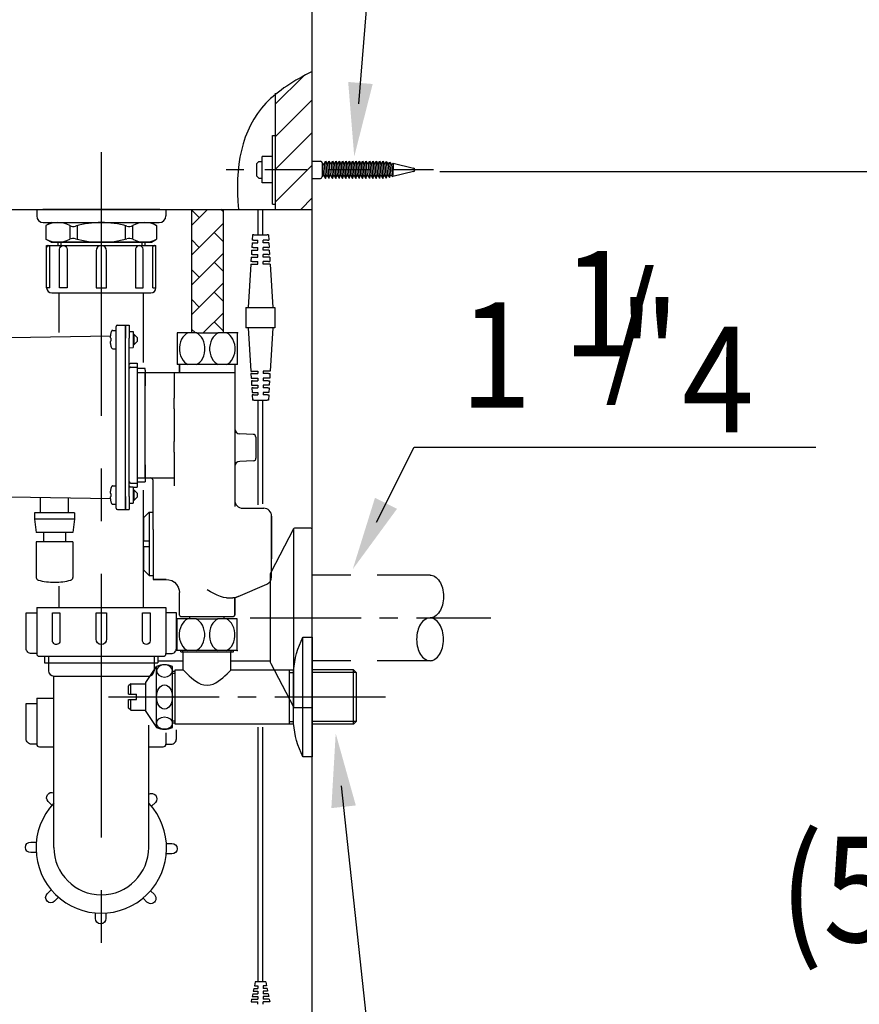
# Model space of a CAD drawing. Extents: x 0 to 270, y 0 to 220.
# Drawn here: x 192 to 224, y 45 to 82 of the extents above; entities that cross this region are included whole.
import ezdxf

# ---------------------------------------------------------------- set-up
doc = ezdxf.new("R2010")
doc.units = 0
doc.header["$LTSCALE"] = 8
doc.header["$MEASUREMENT"] = 0
for name, pattern in [('CENTER', [2, 1.25, -0.25, 0.25, -0.25]), ('CENTER2', [1.125, 0.75, -0.125, 0.125, -0.125]), ('DASHED2', [0.375, 0.25, -0.125]), ('HIDDEN', [0.375, 0.25, -0.125])]:
    doc.linetypes.add(name, pattern=pattern)
doc.layers.get('0').update_dxf_attribs({"linetype": 'CONTINUOUS', "lineweight": 30})
for name, color, linetype in [('1', 7, 'CENTER'), ('5', 7, 'CONTINUOUS'), ('DIM', 7, 'CONTINUOUS')]:
    doc.layers.add(name, color=color, linetype=linetype)
doc.styles.add('LSP', font='SIMPLEX', dxfattribs={"bigfont": 'LSP'})

msp = doc.modelspace()

# ---------------------------------------------------------------- hatches: boundary and pattern name
at = {"layer": '5'}
h = msp.add_hatch(dxfattribs=at)
h.set_pattern_fill('ANSI31', color=256, scale=7, style=0)
h.set_pattern_definition([(45, (3.9723, -24.97045), (-0.6187184, 0.6187184), [])])
edge = h.paths.add_edge_path()
edge.add_spline(control_points=[(203.497, 80.352), (202.981, 80.091), (202.499, 79.808), (202.097, 79.476)], knot_values=[1.193425, 1.193425, 1.193425, 1.193425, 2.858764, 2.858764, 2.858764, 2.858764], degree=3, periodic=0)
edge.add_line((202.097, 79.476), (202.097, 76.623))
edge.add_line((202.097, 76.623), (203.497, 76.623))
edge.add_line((203.497, 76.623), (203.497, 80.352))
h.paths.add_polyline_path([(203.497, 76.623), (202.097, 76.623), (202.097, 75.123), (203.497, 75.123)])
h = msp.add_hatch(dxfattribs=at)
h.set_pattern_fill('AR-HBONE', color=256, scale=0.2)
h.set_pattern_definition([(45, (-5, -7.2147), (9e-17, 1.1313708), [2.4, -0.8]), (135, (-4.4343, -6.649), (9e-17, 1.1313708), [2.4, -0.8])])
h.paths.add_polyline_path([(200.117, 75.123), (198.917, 75.123), (198.917, 70.433), (199.106, 70.433), (199.929, 70.433), (200.117, 70.433)])

# ---------------------------------------------------------------- linework, layer by layer
for p, q in [((202.097, 79.533), (202.097, 75.123)), ((193.047, 75.123), (197.947, 75.123)), ((193.047, 75.123), (193.047, 74.873)), ((197.714, 75.123), (193.279, 75.123)), ((197.239, 75.123), (193.755, 75.123)), ((197.714, 75.123), (195.497, 75.123)), ((197.947, 75.123), (197.947, 74.873)), ((193.297, 74.623), (197.697, 74.623)), ((193.597, 74.623), (193.397, 74.507)), ((193.397, 74.507), (193.397, 73.988)), ((193.597, 74.623), (197.397, 74.623)), ((197.397, 74.623), (197.597, 74.507)), ((197.597, 74.507), (197.597, 73.988)), ((193.597, 73.873), (193.397, 73.988)), ((197.397, 73.873), (197.597, 73.988)), ((193.422, 72.151), (193.422, 73.751)), ((193.597, 73.873), (197.397, 73.873)), ((197.397, 73.873), (193.597, 73.873)), ((193.847, 73.873), (193.847, 73.751)), ((197.147, 73.873), (197.147, 73.751)), ((197.572, 72.151), (197.572, 73.751))]:
    msp.add_line(p, q)
at = {"linetype": 'Continuous'}
for p, q in [((201.997, 75.323), (201.997, 77.923)), ((201.997, 77.923), (202.097, 77.923)), ((201.997, 77.123), (201.597, 77.123)), ((201.597, 76.123), (201.597, 77.123)), ((201.997, 76.123), (201.997, 77.123)), ((201.479, 76.941), (201.397, 76.859)), ((201.397, 76.387), (201.397, 76.859)), ((201.479, 76.941), (201.597, 76.941)), ((201.479, 76.306), (201.397, 76.387)), ((201.479, 76.306), (201.597, 76.306)), ((201.997, 76.123), (201.597, 76.123)), ((201.997, 76.129), (201.642, 76.129)), ((201.997, 75.323), (202.097, 75.323)), ((193.422, 73.751), (197.572, 73.751)), ((193.547, 72.151), (193.547, 73.699)), ((197.447, 72.151), (197.447, 73.699)), ((193.547, 72.151), (193.422, 72.151)), ((197.447, 72.151), (197.572, 72.151)), ((193.622, 71.951), (197.372, 71.951))]:
    msp.add_line(p, q, dxfattribs=at)
msp.add_lwpolyline([(13.409, 21.623), (203.497, 21.623), (203.497, 166.306)])
msp.add_lwpolyline([(183.116, 85.404, 0.051397), (185.497, 75.123), (203.497, 75.123), (203.497, 121.123), (195.497, 119.623, 0.049113), (192.983, 110.152, 0.446052), (193.449, 109.572), (197.773, 109.339, -0.44425), (198.24, 108.763), (195.519, 91.377)], format="xyb")
for points in [[(194.197, 72.151), (193.914, 72.151), (193.914, 73.609, -0.938078), (194.197, 73.627)], [(196.797, 72.151), (197.079, 72.151), (197.079, 73.609, 0.938078), (196.797, 73.627)]]:
    msp.add_lwpolyline(points, format="xyb", close=True, dxfattribs=at)
msp.add_lwpolyline([(195.297, 73.569), (195.297, 72.151), (195.697, 72.151), (195.697, 73.569)], dxfattribs=at)
for centre, radius, start, end in [((193.297, 74.873), 0.25, 180, 270), ((197.697, 74.873), 0.25, 270, 0), ((193.622, 72.151), 0.2, 180, 270), ((197.372, 72.151), 0.2, 270, 0)]:
    msp.add_arc(centre, radius, start, end)
for centre, radius, start, end in [((193.485, 73.688), 0.063, 10.2222, 180), ((195.497, 73.551), 0.2, 0, 180), ((197.509, 73.688), 0.063, 0, 169.7778)]:
    msp.add_arc(centre, radius, start, end, dxfattribs=at)
at = {"layer": '1'}
msp.add_line((195.497, 77.291), (195.497, 45.913), dxfattribs=at)
at = {"layer": '1', "linetype": 'DASHED2', "ltscale": 0.8}
msp.add_line((208.1, 76.623), (200.238, 76.623), dxfattribs=at)
at = {"layer": '1', "linetype": 'CENTER2', "ltscale": 0.7}
for p, q in [((201.15, 59.623), (210.269, 59.623)), ((195.774, 56.623), (206.384, 56.623))]:
    msp.add_line(p, q, dxfattribs=at)
at = {"layer": '5', "linetype": 'ByBlock'}
for p, q in [((203.496, 76.948), (203.814, 76.948)), ((203.879, 76.883), (203.956, 76.818)), ((203.879, 76.883), (203.93, 76.428)), ((203.879, 76.883), (203.879, 76.363)), ((203.956, 76.818), (204.007, 76.948)), ((203.956, 76.818), (204.007, 76.298)), ((204.007, 76.948), (204.083, 76.818)), ((204.007, 76.948), (204.058, 76.428)), ((204.083, 76.818), (204.134, 76.948)), ((204.083, 76.818), (204.134, 76.298)), ((204.134, 76.948), (204.211, 76.818)), ((204.134, 76.948), (204.185, 76.428)), ((204.211, 76.818), (204.262, 76.948)), ((204.211, 76.818), (204.262, 76.298)), ((204.262, 76.948), (204.338, 76.818)), ((204.262, 76.948), (204.313, 76.428)), ((204.338, 76.818), (204.389, 76.948)), ((204.338, 76.818), (204.389, 76.298)), ((204.389, 76.948), (204.466, 76.818)), ((204.389, 76.948), (204.44, 76.428)), ((204.466, 76.818), (204.517, 76.948)), ((204.466, 76.818), (204.517, 76.298)), ((204.517, 76.948), (204.593, 76.818)), ((204.517, 76.948), (204.568, 76.428)), ((204.593, 76.818), (204.644, 76.948)), ((204.593, 76.818), (204.644, 76.298)), ((204.644, 76.948), (204.721, 76.818)), ((204.644, 76.948), (204.695, 76.428)), ((204.721, 76.818), (204.772, 76.948)), ((204.721, 76.818), (204.772, 76.298)), ((204.772, 76.948), (204.849, 76.818)), ((204.772, 76.948), (204.823, 76.428)), ((204.849, 76.818), (204.9, 76.948)), ((204.849, 76.818), (204.9, 76.298)), ((204.9, 76.948), (204.976, 76.818)), ((204.9, 76.948), (204.951, 76.428)), ((204.976, 76.818), (205.027, 76.948)), ((204.976, 76.818), (205.027, 76.298)), ((205.027, 76.948), (205.104, 76.818)), ((205.027, 76.948), (205.078, 76.428)), ((205.104, 76.818), (205.155, 76.948)), ((205.104, 76.818), (205.155, 76.298)), ((205.155, 76.948), (205.231, 76.818)), ((205.155, 76.948), (205.206, 76.428)), ((205.231, 76.818), (205.282, 76.948)), ((205.231, 76.818), (205.282, 76.298)), ((205.282, 76.948), (205.359, 76.818)), ((205.282, 76.948), (205.333, 76.428)), ((205.359, 76.818), (205.41, 76.948)), ((205.359, 76.818), (205.41, 76.298)), ((205.41, 76.948), (205.486, 76.818)), ((205.41, 76.948), (205.461, 76.428)), ((205.486, 76.818), (205.537, 76.948)), ((205.486, 76.818), (205.537, 76.298)), ((205.537, 76.948), (205.614, 76.818)), ((205.537, 76.948), (205.588, 76.428)), ((205.614, 76.818), (205.665, 76.948)), ((205.614, 76.818), (205.665, 76.298)), ((205.665, 76.948), (205.742, 76.818)), ((205.665, 76.948), (205.716, 76.428)), ((205.742, 76.818), (205.793, 76.948)), ((205.742, 76.818), (205.793, 76.298)), ((205.793, 76.948), (205.869, 76.818)), ((205.793, 76.948), (205.844, 76.428)), ((205.869, 76.818), (205.92, 76.948)), ((205.869, 76.818), (205.92, 76.298)), ((205.92, 76.948), (205.997, 76.818)), ((205.92, 76.948), (205.971, 76.428)), ((205.997, 76.818), (206.048, 76.948)), ((205.997, 76.818), (206.048, 76.298)), ((206.048, 76.948), (206.124, 76.818)), ((206.048, 76.948), (206.099, 76.428)), ((206.124, 76.818), (206.175, 76.948)), ((206.124, 76.818), (206.175, 76.298)), ((206.175, 76.948), (206.252, 76.818)), ((206.175, 76.948), (206.226, 76.428)), ((206.252, 76.818), (206.304, 76.941)), ((206.252, 76.818), (206.302, 76.305)), ((206.301, 76.941), (206.379, 76.818)), ((206.304, 76.941), (206.354, 76.428)), ((206.379, 76.818), (206.434, 76.911)), ((206.379, 76.818), (206.427, 76.333)), ((206.434, 76.911), (206.507, 76.818)), ((206.434, 76.911), (206.481, 76.428)), ((206.507, 76.818), (206.565, 76.879)), ((206.507, 76.818), (206.551, 76.364)), ((206.565, 76.879), (206.551, 76.364)), ((206.565, 76.879), (207.343, 76.687)), ((203.496, 76.298), (203.814, 76.298)), ((203.93, 76.428), (203.879, 76.363)), ((203.93, 76.428), (204.007, 76.298)), ((204.007, 76.298), (204.058, 76.428)), ((204.058, 76.428), (204.134, 76.301)), ((204.134, 76.301), (204.185, 76.428)), ((204.185, 76.428), (204.262, 76.298)), ((204.262, 76.298), (204.313, 76.428)), ((204.313, 76.428), (204.389, 76.298)), ((204.389, 76.298), (204.44, 76.428)), ((204.44, 76.428), (204.517, 76.301)), ((204.517, 76.301), (204.568, 76.428)), ((204.568, 76.428), (204.644, 76.298)), ((204.644, 76.298), (204.695, 76.428)), ((204.695, 76.428), (204.772, 76.298)), ((204.772, 76.298), (204.823, 76.428)), ((204.823, 76.428), (204.899, 76.301)), ((204.899, 76.301), (204.951, 76.428)), ((204.951, 76.428), (205.027, 76.298)), ((205.027, 76.298), (205.078, 76.428)), ((205.078, 76.428), (205.155, 76.298)), ((205.155, 76.298), (205.206, 76.428)), ((205.206, 76.428), (205.282, 76.301)), ((205.282, 76.301), (205.333, 76.428)), ((205.333, 76.428), (205.41, 76.298)), ((205.41, 76.298), (205.461, 76.428)), ((205.461, 76.428), (205.537, 76.298)), ((205.537, 76.298), (205.588, 76.428)), ((205.588, 76.428), (205.665, 76.301)), ((205.665, 76.301), (205.716, 76.428)), ((205.716, 76.428), (205.793, 76.298)), ((205.793, 76.298), (205.844, 76.428)), ((205.844, 76.428), (205.92, 76.298)), ((205.92, 76.298), (205.971, 76.428)), ((205.971, 76.428), (206.047, 76.301)), ((206.047, 76.301), (206.099, 76.428)), ((206.099, 76.428), (206.175, 76.298)), ((206.175, 76.298), (206.226, 76.428)), ((206.226, 76.428), (206.301, 76.305)), ((206.301, 76.305), (206.354, 76.428)), ((206.354, 76.428), (206.427, 76.333)), ((206.427, 76.333), (206.481, 76.428)), ((206.481, 76.428), (206.551, 76.364)), ((207.343, 76.559), (206.551, 76.364))]:
    msp.add_line(p, q, dxfattribs=at)
at = {"layer": '5'}
for p, q in [((198.917, 75.123), (198.917, 70.433)), ((200.117, 75.123), (200.117, 70.433)), ((201.444, 74.15), (201.444, 75.123)), ((201.624, 74.15), (201.624, 75.123)), ((194.306, 74.507), (194.306, 73.989)), ((194.587, 74.504), (194.587, 73.992)), ((196.406, 74.504), (196.406, 73.992)), ((196.687, 74.507), (196.687, 73.989)), ((198.917, 74.623), (198.917, 70.433)), ((200.117, 74.623), (200.117, 70.433)), ((201.234, 74.15), (201.222, 73.95)), ((201.284, 74.15), (201.234, 74.15)), ((201.284, 74.15), (201.784, 74.15)), ((201.834, 74.15), (201.784, 74.15)), ((201.834, 74.15), (201.846, 73.95)), ((193.963, 73.873), (193.963, 73.751)), ((197.03, 73.873), (197.03, 73.751)), ((201.216, 73.85), (201.206, 73.68)), ((201.256, 73.68), (201.206, 73.68)), ((201.216, 73.85), (201.266, 73.85)), ((201.272, 73.95), (201.222, 73.95)), ((201.256, 73.68), (201.434, 73.68)), ((201.266, 73.85), (201.434, 73.85)), ((201.272, 73.95), (201.434, 73.95)), ((201.434, 73.85), (201.434, 73.95)), ((201.434, 73.58), (201.434, 73.68)), ((201.634, 73.85), (201.634, 73.95)), ((201.796, 73.95), (201.634, 73.95)), ((201.802, 73.85), (201.634, 73.85)), ((201.634, 73.58), (201.634, 73.68)), ((201.812, 73.68), (201.634, 73.68)), ((201.796, 73.95), (201.846, 73.95)), ((201.852, 73.85), (201.802, 73.85)), ((201.812, 73.68), (201.862, 73.68)), ((201.852, 73.85), (201.862, 73.68)), ((201.184, 73.31), (201.173, 73.14)), ((201.184, 73.31), (201.233, 73.31)), ((201.2, 73.58), (201.19, 73.41)), ((201.239, 73.41), (201.19, 73.41)), ((201.2, 73.58), (201.25, 73.58)), ((201.233, 73.31), (201.434, 73.31)), ((201.239, 73.41), (201.434, 73.41)), ((201.25, 73.58), (201.434, 73.58)), ((201.434, 73.31), (201.434, 73.41)), ((201.818, 73.58), (201.634, 73.58)), ((201.634, 73.31), (201.634, 73.41)), ((201.829, 73.41), (201.634, 73.41)), ((201.835, 73.31), (201.634, 73.31)), ((201.868, 73.58), (201.818, 73.58)), ((201.829, 73.41), (201.878, 73.41)), ((201.884, 73.31), (201.835, 73.31)), ((201.868, 73.58), (201.878, 73.41)), ((201.884, 73.31), (201.895, 73.14)), ((201.167, 73.04), (201.069, 71.4)), ((201.167, 73.04), (201.217, 73.04)), ((201.223, 73.14), (201.173, 73.14)), ((201.217, 73.04), (201.434, 73.04)), ((201.223, 73.14), (201.434, 73.14)), ((201.434, 73.04), (201.434, 73.14)), ((201.634, 73.04), (201.634, 73.14)), ((201.845, 73.14), (201.634, 73.14)), ((201.851, 73.04), (201.634, 73.04)), ((201.845, 73.14), (201.895, 73.14)), ((201.901, 73.04), (201.851, 73.04)), ((201.901, 73.04), (201.999, 71.4)), ((200.984, 71.4), (202.084, 71.4)), ((200.984, 71.4), (200.984, 70.63)), ((202.084, 71.4), (202.084, 70.63)), ((196.059, 70.534), (196.059, 70.683)), ((196.059, 70.533), (196.059, 70.683)), ((196.109, 70.733), (196.409, 70.733)), ((196.109, 70.733), (196.409, 70.733)), ((196.409, 70.733), (196.559, 70.733)), ((196.409, 70.733), (196.559, 70.733)), ((196.409, 70.728), (196.409, 70.733)), ((196.409, 70.733), (196.409, 70.728)), ((196.409, 70.304), (196.409, 70.728)), ((196.409, 70.728), (196.409, 70.304)), ((196.559, 70.733), (196.559, 70.233)), ((202.084, 70.63), (200.984, 70.63)), ((201.069, 70.63), (201.167, 68.99)), ((201.999, 70.63), (201.901, 68.99)), ((192.059, 70.263), (195.84, 70.329)), ((195.863, 70.233), (195.857, 70.233)), ((195.863, 70.433), (195.862, 70.433)), ((195.932, 70.533), (196.059, 70.533)), ((195.932, 70.533), (196.059, 70.533)), ((196.059, 70.233), (196.059, 70.534)), ((196.059, 70.233), (196.059, 70.533)), ((196.059, 64.233), (196.059, 70.233)), ((196.059, 64.233), (196.059, 70.233)), ((196.409, 70.233), (196.409, 70.304)), ((196.409, 70.304), (196.409, 70.233)), ((196.409, 64.233), (196.409, 70.233)), ((196.409, 64.233), (196.409, 70.233)), ((196.559, 70.495), (196.709, 70.49)), ((196.559, 70.495), (196.709, 70.49)), ((196.559, 70.495), (196.709, 70.49)), ((196.559, 70.495), (196.709, 70.49)), ((196.559, 64.233), (196.559, 70.233)), ((196.709, 70.49), (196.709, 70.345)), ((196.709, 70.383), (196.734, 70.383)), ((196.709, 70.383), (196.734, 70.383)), ((196.709, 70.345), (196.709, 70.02)), ((196.734, 70.383), (196.859, 70.258)), ((196.734, 70.383), (196.859, 70.258)), ((196.859, 70.258), (196.859, 70.108)), ((198.372, 70.433), (198.372, 69.233)), ((198.784, 70.433), (198.372, 70.433)), ((199.106, 70.433), (198.784, 70.433)), ((199.106, 70.433), (199.929, 70.433)), ((200.251, 70.433), (199.929, 70.433)), ((200.662, 70.433), (200.251, 70.433)), ((200.662, 69.233), (200.662, 70.433)), ((195.857, 70.133), (195.863, 70.133)), ((195.862, 69.933), (195.863, 69.933)), ((196.559, 69.87), (196.709, 69.876)), ((196.559, 69.87), (196.709, 69.876)), ((196.559, 69.87), (196.709, 69.876)), ((196.559, 69.87), (196.709, 69.876)), ((196.709, 70.02), (196.709, 69.876)), ((196.709, 69.983), (196.734, 69.983)), ((196.709, 69.983), (196.734, 69.983)), ((196.734, 69.983), (196.859, 70.108)), ((196.734, 69.983), (196.859, 70.108)), ((195.932, 69.833), (196.059, 69.833)), ((195.932, 69.833), (196.059, 69.833)), ((196.609, 69.283), (196.859, 69.283)), ((196.609, 69.133), (196.859, 69.133)), ((196.609, 69.133), (196.859, 69.133)), ((196.859, 69.283), (196.859, 69.217)), ((196.859, 69.217), (196.859, 69.133)), ((196.859, 69.133), (196.859, 68.933)), ((198.784, 69.233), (198.372, 69.233)), ((198.461, 68.933), (198.461, 69.233)), ((198.461, 69.233), (198.461, 68.933)), ((200.557, 69.233), (198.461, 69.233)), ((199.106, 69.233), (198.784, 69.233)), ((199.929, 69.233), (199.106, 69.233)), ((200.251, 69.233), (199.929, 69.233)), ((200.662, 69.233), (200.251, 69.233)), ((200.557, 69.233), (200.557, 68.933)), ((197.159, 69.083), (196.859, 69.083)), ((196.859, 68.933), (197.159, 68.933)), ((196.859, 68.933), (197.159, 68.933)), ((196.859, 68.933), (196.859, 68.928)), ((196.859, 68.928), (196.859, 68.433)), ((197.159, 69.023), (197.159, 69.083)), ((197.159, 69.023), (197.159, 68.933)), ((197.159, 68.703), (197.159, 68.933)), ((197.159, 68.933), (197.159, 68.92)), ((197.159, 68.933), (198.259, 68.933)), ((197.159, 68.933), (198.259, 68.933)), ((197.159, 68.92), (197.159, 68.91)), ((197.159, 68.91), (197.159, 68.884)), ((197.159, 68.884), (197.159, 68.865)), ((197.159, 68.865), (197.159, 68.826)), ((197.159, 68.826), (197.159, 68.801)), ((197.159, 68.801), (197.159, 68.747)), ((197.159, 68.747), (197.159, 68.719)), ((198.259, 68.933), (198.259, 68.633)), ((198.259, 68.933), (200.259, 68.933)), ((200.259, 68.933), (200.559, 68.933)), ((200.559, 68.933), (200.559, 63.847)), ((200.559, 68.933), (200.559, 63.847)), ((201.167, 68.99), (201.217, 68.99)), ((201.223, 68.89), (201.173, 68.89)), ((201.173, 68.89), (201.184, 68.72)), ((201.217, 68.99), (201.434, 68.99)), ((201.223, 68.89), (201.434, 68.89)), ((201.434, 68.99), (201.434, 68.89)), ((201.634, 68.99), (201.634, 68.89)), ((201.851, 68.99), (201.634, 68.99)), ((201.845, 68.89), (201.634, 68.89)), ((201.845, 68.89), (201.895, 68.89)), ((201.901, 68.99), (201.851, 68.99)), ((201.895, 68.89), (201.884, 68.72)), ((196.859, 68.433), (196.859, 65.433)), ((197.159, 68.719), (197.159, 68.711)), ((197.159, 68.711), (197.159, 68.703)), ((197.159, 68.703), (197.159, 68.643)), ((197.159, 68.643), (197.159, 68.703)), ((197.159, 68.643), (197.159, 68.628)), ((197.159, 68.625), (197.159, 68.643)), ((197.159, 68.628), (197.159, 68.625)), ((197.159, 68.625), (197.159, 68.52)), ((197.159, 68.486), (197.159, 68.625)), ((197.159, 68.52), (197.159, 68.486)), ((197.159, 68.486), (197.159, 68.433)), ((197.159, 68.433), (197.159, 68.486)), ((197.159, 67.958), (197.159, 68.433)), ((198.259, 68.633), (198.259, 68.625)), ((198.259, 68.625), (198.259, 68.233)), ((201.184, 68.72), (201.233, 68.72)), ((201.19, 68.62), (201.2, 68.45)), ((201.239, 68.62), (201.19, 68.62)), ((201.2, 68.45), (201.25, 68.45)), ((201.233, 68.72), (201.434, 68.72)), ((201.239, 68.62), (201.434, 68.62)), ((201.25, 68.45), (201.434, 68.45)), ((201.434, 68.72), (201.434, 68.62)), ((201.434, 68.45), (201.434, 68.35)), ((201.634, 68.72), (201.634, 68.62)), ((201.835, 68.72), (201.634, 68.72)), ((201.829, 68.62), (201.634, 68.62)), ((201.634, 68.45), (201.634, 68.35)), ((201.818, 68.45), (201.634, 68.45)), ((201.868, 68.45), (201.818, 68.45)), ((201.829, 68.62), (201.878, 68.62)), ((201.884, 68.72), (201.835, 68.72)), ((201.878, 68.62), (201.868, 68.45)), ((198.259, 68.233), (198.259, 67.958)), ((201.206, 68.35), (201.216, 68.18)), ((201.256, 68.35), (201.206, 68.35)), ((201.216, 68.18), (201.266, 68.18)), ((201.222, 68.08), (201.234, 67.88)), ((201.272, 68.08), (201.222, 68.08)), ((201.256, 68.35), (201.434, 68.35)), ((201.266, 68.18), (201.434, 68.18)), ((201.272, 68.08), (201.434, 68.08)), ((201.434, 68.18), (201.434, 68.08)), ((201.812, 68.35), (201.634, 68.35)), ((201.634, 68.18), (201.634, 68.08)), ((201.802, 68.18), (201.634, 68.18)), ((201.796, 68.08), (201.634, 68.08)), ((201.796, 68.08), (201.846, 68.08)), ((201.852, 68.18), (201.802, 68.18)), ((201.812, 68.35), (201.862, 68.35)), ((201.846, 68.08), (201.834, 67.88)), ((201.862, 68.35), (201.852, 68.18)), ((197.159, 65.908), (197.159, 67.958)), ((198.259, 67.556), (198.259, 67.958)), ((201.284, 67.88), (201.234, 67.88)), ((201.284, 67.88), (201.784, 67.88)), ((201.444, 63.908), (201.444, 67.88)), ((201.624, 63.952), (201.624, 67.88)), ((201.834, 67.88), (201.784, 67.88)), ((198.259, 67.556), (198.259, 66.31)), ((201.263, 66.586), (200.752, 66.604)), ((201.263, 66.586), (200.752, 66.604)), ((198.259, 65.908), (198.259, 66.31)), ((201.359, 66.486), (201.359, 66.334)), ((201.359, 66.486), (201.359, 66.333)), ((201.359, 66.334), (201.359, 66.312)), ((201.359, 66.333), (201.359, 66.324)), ((201.359, 66.324), (201.359, 65.836)), ((201.359, 66.312), (201.359, 65.854)), ((197.159, 65.433), (197.159, 65.908)), ((198.259, 65.908), (198.259, 65.633)), ((201.359, 65.854), (201.359, 65.831)), ((201.359, 65.836), (201.359, 65.833)), ((201.359, 65.833), (201.359, 65.679)), ((201.359, 65.831), (201.359, 65.679)), ((196.859, 65.433), (196.859, 64.938)), ((197.159, 65.433), (197.159, 65.38)), ((197.159, 65.38), (197.159, 65.433)), ((197.159, 65.38), (197.159, 65.223)), ((197.159, 65.346), (197.159, 65.38)), ((198.259, 65.633), (198.259, 65.241)), ((201.263, 65.58), (200.752, 65.562)), ((201.263, 65.58), (200.752, 65.562)), ((197.159, 65.241), (197.159, 65.346)), ((197.159, 65.238), (197.159, 65.241)), ((197.159, 65.223), (197.159, 65.238)), ((197.159, 65.223), (197.159, 65.163)), ((197.159, 65.163), (197.159, 65.223)), ((197.159, 65.163), (197.159, 65.155)), ((197.159, 65.146), (197.159, 65.163)), ((197.159, 65.155), (197.159, 64.933)), ((197.159, 65.119), (197.159, 65.146)), ((197.159, 65.065), (197.159, 65.119)), ((197.159, 65.039), (197.159, 65.065)), ((197.159, 65), (197.159, 65.039)), ((197.159, 64.981), (197.159, 65)), ((198.259, 65.241), (198.259, 65.233)), ((198.259, 65.233), (198.259, 64.933)), ((195.932, 64.633), (196.059, 64.633)), ((195.932, 64.633), (196.059, 64.633)), ((196.609, 64.733), (196.859, 64.733)), ((196.859, 64.938), (196.859, 64.933)), ((196.859, 64.933), (197.159, 64.933)), ((196.859, 64.933), (196.859, 64.733)), ((196.859, 64.783), (197.159, 64.783)), ((196.859, 64.733), (196.859, 64.649)), ((196.859, 64.649), (196.859, 64.583)), ((197.159, 64.956), (197.159, 64.981)), ((197.159, 64.946), (197.159, 64.956)), ((197.159, 64.933), (197.159, 64.946)), ((197.159, 64.933), (197.159, 64.843)), ((197.159, 64.933), (198.259, 64.933)), ((197.159, 64.843), (197.159, 64.783)), ((197.459, 64.633), (197.459, 64.833)), ((197.459, 63.633), (197.459, 64.633)), ((198.259, 64.933), (198.259, 64.633)), ((195.863, 64.333), (195.857, 64.333)), ((195.863, 64.533), (195.862, 64.533)), ((196.559, 64.595), (196.709, 64.59)), ((196.559, 64.595), (196.709, 64.59)), ((196.559, 64.595), (196.577, 64.595)), ((196.559, 64.595), (196.577, 64.595)), ((196.709, 64.59), (196.709, 64.445)), ((196.709, 64.583), (196.859, 64.583)), ((196.709, 64.483), (196.734, 64.483)), ((196.709, 64.483), (196.734, 64.483)), ((196.709, 64.445), (196.709, 64.12)), ((196.734, 64.483), (196.859, 64.358)), ((196.734, 64.483), (196.859, 64.358)), ((196.859, 64.358), (196.859, 64.208)), ((195.84, 64.137), (192.059, 64.203)), ((193.189, 63.608), (193.189, 64.183)), ((194.259, 63.608), (194.259, 64.164)), ((195.857, 64.233), (195.863, 64.233)), ((195.862, 64.033), (195.863, 64.033)), ((195.932, 63.933), (196.059, 63.933)), ((195.932, 63.933), (196.059, 63.933)), ((196.059, 63.933), (196.059, 64.233)), ((196.059, 63.783), (196.059, 63.933)), ((196.409, 64.162), (196.409, 64.233)), ((196.409, 64.233), (196.409, 64.162)), ((196.409, 63.738), (196.409, 64.162)), ((196.409, 64.162), (196.409, 63.738)), ((196.559, 64.233), (196.559, 63.733)), ((196.559, 63.97), (196.709, 63.976)), ((196.559, 63.97), (196.709, 63.976)), ((196.559, 63.97), (196.709, 63.976)), ((196.559, 63.97), (196.709, 63.976)), ((196.709, 64.12), (196.709, 63.976)), ((196.709, 64.083), (196.734, 64.083)), ((196.709, 64.083), (196.734, 64.083)), ((196.734, 64.083), (196.859, 64.208)), ((196.734, 64.083), (196.859, 64.208)), ((192.964, 63.608), (192.964, 63.368)), ((192.964, 63.608), (192.964, 63.368)), ((193.724, 63.608), (192.964, 63.608)), ((194.484, 63.608), (193.724, 63.608)), ((194.259, 63.608), (194.149, 63.608)), ((194.484, 63.608), (194.484, 63.368)), ((194.484, 63.608), (194.484, 63.368)), ((196.109, 63.733), (196.409, 63.733)), ((196.409, 63.733), (196.409, 63.738)), ((196.409, 63.738), (196.409, 63.733)), ((196.409, 63.733), (196.559, 63.733)), ((197.109, 63.433), (197.309, 63.633)), ((197.309, 63.633), (197.459, 63.633)), ((197.309, 63.633), (197.459, 63.633)), ((197.459, 63.382), (197.459, 63.633)), ((200.559, 63.847), (200.559, 63.847)), ((200.559, 63.847), (200.559, 63.847)), ((200.559, 63.847), (200.559, 63.847)), ((200.859, 63.783), (201.659, 63.783)), ((192.964, 63.368), (193.032, 62.858)), ((192.964, 63.368), (193.032, 62.858)), ((194.484, 63.368), (194.417, 62.858)), ((194.484, 63.368), (194.417, 62.858)), ((197.109, 62.533), (197.109, 63.433)), ((197.459, 62.978), (197.459, 63.382)), ((201.959, 63.478), (201.959, 63.483)), ((201.959, 63.483), (201.959, 61.86)), ((201.959, 61.86), (201.959, 63.483)), ((193.309, 62.858), (193.032, 62.858)), ((194.139, 62.858), (193.309, 62.858)), ((193.309, 62.858), (193.309, 62.508)), ((193.309, 62.858), (193.309, 62.508)), ((194.417, 62.858), (194.139, 62.858)), ((194.139, 62.858), (194.139, 62.508)), ((194.139, 62.858), (194.139, 62.508)), ((197.459, 62.978), (197.459, 61.283)), ((193.032, 62.508), (193.032, 61.154)), ((193.032, 62.508), (193.032, 61.154)), ((193.309, 62.508), (193.032, 62.508)), ((194.139, 62.508), (193.309, 62.508)), ((194.417, 62.508), (194.139, 62.508)), ((194.417, 62.508), (194.417, 61.154)), ((194.417, 62.508), (194.417, 61.154)), ((197.309, 62.533), (197.109, 62.533)), ((197.309, 62.533), (197.309, 62.333)), ((197.109, 61.433), (197.109, 62.333)), ((197.109, 62.333), (197.309, 62.333)), ((201.959, 61.423), (201.959, 61.86)), ((197.109, 61.433), (197.309, 61.233)), ((197.459, 61.283), (197.459, 61.233)), ((201.959, 61.181), (201.959, 61.423)), ((197.309, 61.233), (197.459, 61.233)), ((197.309, 61.233), (197.459, 61.233)), ((197.459, 61.233), (197.459, 61.083)), ((197.959, 61.083), (197.459, 61.083)), ((197.459, 61.083), (197.959, 61.083)), ((200.694, 60.441), (201.777, 60.905)), ((198.459, 59.733), (198.459, 60.583)), ((200.244, 60.383), (200.412, 60.383)), ((200.412, 60.383), (200.482, 60.383)), ((200.559, 60.383), (200.694, 60.441)), ((200.559, 60.383), (200.694, 60.441)), ((200.694, 60.441), (200.559, 60.383)), ((200.559, 60.383), (200.559, 59.733)), ((200.559, 59.733), (200.559, 60.383)), ((200.694, 60.441), (200.694, 60.441)), ((198.364, 59.583), (198.364, 58.383)), ((198.776, 59.583), (198.364, 59.583)), ((198.509, 59.683), (198.656, 59.683)), ((198.509, 59.683), (198.659, 59.683)), ((198.656, 59.683), (198.678, 59.683)), ((198.659, 59.683), (200.359, 59.683)), ((198.678, 59.683), (200.341, 59.683)), ((199.098, 59.583), (198.776, 59.583)), ((198.859, 59.583), (198.859, 59.683)), ((198.859, 59.583), (198.859, 59.683)), ((199.098, 59.583), (199.921, 59.583)), ((200.243, 59.583), (199.921, 59.583)), ((200.159, 59.583), (200.159, 59.683)), ((200.159, 59.583), (200.159, 59.683)), ((200.654, 59.583), (200.243, 59.583)), ((200.341, 59.683), (200.362, 59.683)), ((200.359, 59.683), (200.509, 59.683)), ((200.362, 59.683), (200.509, 59.683)), ((200.654, 58.383), (200.654, 59.583)), ((203.143, 54.352), (203.143, 58.893)), ((198.776, 58.383), (198.364, 58.383)), ((199.098, 58.383), (198.776, 58.383)), ((199.921, 58.383), (199.098, 58.383)), ((200.243, 58.383), (199.921, 58.383)), ((200.654, 58.383), (200.243, 58.383)), ((197.188, 57.178), (197.592, 57.783)), ((205.059, 57.657), (203.497, 57.657)), ((205.16, 57.556), (203.497, 57.556)), ((205.059, 55.589), (205.059, 57.657)), ((205.16, 57.556), (205.059, 57.657)), ((205.16, 57.556), (205.16, 55.689)), ((196.613, 57.127), (196.532, 57.047)), ((196.613, 56.118), (196.532, 56.199)), ((197.188, 56.068), (197.592, 55.462)), ((205.16, 55.689), (203.497, 55.689)), ((205.16, 55.689), (205.059, 55.589)), ((202.801, 55.589), (198.298, 55.589)), ((201.444, 45.815), (201.444, 55.475)), ((201.624, 45.815), (201.624, 55.475)), ((205.059, 55.589), (203.497, 55.589)), ((201.334, 45.815), (201.303, 45.664)), ((201.303, 45.664), (201.434, 45.664)), ((201.734, 45.815), (201.334, 45.815)), ((201.434, 45.664), (201.434, 45.564)), ((201.634, 45.664), (201.634, 45.564)), ((201.765, 45.664), (201.634, 45.664)), ((201.734, 45.815), (201.765, 45.664)), ((201.241, 45.364), (201.221, 45.264)), ((201.221, 45.264), (201.434, 45.264)), ((201.241, 45.364), (201.434, 45.364)), ((201.282, 45.564), (201.262, 45.464)), ((201.262, 45.464), (201.434, 45.464)), ((201.282, 45.564), (201.434, 45.564)), ((201.434, 45.464), (201.434, 45.364)), ((201.434, 45.264), (201.434, 45.164)), ((201.785, 45.564), (201.634, 45.564)), ((201.634, 45.464), (201.634, 45.364)), ((201.806, 45.464), (201.634, 45.464)), ((201.827, 45.364), (201.634, 45.364)), ((201.634, 45.264), (201.634, 45.164)), ((201.847, 45.264), (201.634, 45.264)), ((201.785, 45.564), (201.806, 45.464)), ((201.827, 45.364), (201.847, 45.264)), ((201.2, 45.164), (201.18, 45.064)), ((201.18, 45.064), (201.434, 45.064)), ((201.2, 45.164), (201.434, 45.164)), ((201.434, 44.965), (201.434, 45.064)), ((201.868, 45.164), (201.634, 45.164)), ((201.634, 44.965), (201.634, 45.064)), ((201.888, 45.064), (201.634, 45.064)), ((201.868, 45.164), (201.888, 45.064))]:
    msp.add_line(p, q, dxfattribs=at)
at = {"layer": '5', "linetype": 'Continuous', "ltscale": 0.6}
for p, q in [((193.897, 70.445), (193.897, 71.951)), ((197.097, 69.315), (197.097, 71.951)), ((197.097, 60.017), (197.097, 64.467)), ((193.897, 60.017), (193.897, 60.822)), ((193.047, 60.017), (197.947, 60.017)), ((193.047, 60.017), (193.047, 58.267)), ((197.947, 60.017), (197.947, 58.267)), ((193.147, 58.167), (197.847, 58.167)), ((193.347, 57.918), (197.647, 57.918)), ((193.697, 57.418), (197.297, 57.418))]:
    msp.add_line(p, q, dxfattribs=at)
at = {"layer": '5', "linetype": 'Continuous'}
for p, q in [((202.797, 56.232), (202.797, 63.014)), ((193.347, 58.167), (193.347, 57.918)), ((193.497, 58.167), (193.497, 57.618)), ((197.497, 58.167), (197.497, 57.618)), ((197.647, 58.167), (197.647, 57.918)), ((193.047, 56.582), (193.697, 56.582)), ((193.147, 54.732), (193.697, 54.732)), ((197.297, 54.732), (197.847, 54.732))]:
    msp.add_line(p, q, dxfattribs=at)
at = {"layer": '5', "linetype": 'HIDDEN'}
for p, q in [((207.968, 61.248), (203.497, 61.248)), ((207.968, 57.998), (203.497, 57.998))]:
    msp.add_line(p, q, dxfattribs=at)
at = {"layer": '5', "linetype": 'Continuous', "ltscale": 10}
for p, q in [((198.51, 58.338), (198.51, 58.383)), ((198.51, 58.338), (200.508, 58.338)), ((198.591, 58.338), (198.591, 58.383)), ((198.601, 57.657), (198.601, 58.338)), ((200.417, 57.657), (200.417, 58.338)), ((200.427, 58.338), (200.427, 58.383)), ((200.508, 58.338), (200.508, 58.383)), ((197.592, 55.462), (197.592, 57.783)), ((198.197, 55.462), (198.197, 57.783)), ((198.197, 57.607), (198.298, 57.607)), ((198.197, 57.526), (198.298, 57.526)), ((198.298, 55.589), (198.298, 57.657)), ((198.298, 57.657), (198.601, 57.657)), ((200.417, 57.657), (202.801, 57.657)), ((202.637, 55.589), (202.637, 57.657)), ((202.637, 57.556), (202.801, 57.556)), ((197.188, 56.068), (197.188, 57.178)), ((196.532, 56.724), (196.532, 57.047)), ((196.613, 56.724), (196.613, 57.127)), ((196.613, 57.127), (197.188, 57.127)), ((196.532, 56.724), (196.835, 56.724)), ((196.532, 56.522), (196.835, 56.522)), ((196.532, 56.199), (196.532, 56.522)), ((196.613, 56.118), (196.613, 56.522)), ((196.835, 56.522), (196.835, 56.724)), ((196.613, 56.118), (197.188, 56.118)), ((198.197, 55.72), (198.298, 55.72)), ((202.637, 55.689), (202.801, 55.689)), ((198.197, 55.639), (198.298, 55.639))]:
    msp.add_line(p, q, dxfattribs=at)
at = {"layer": '5', "linetype": 'DASHED2'}
for p, q in [((197.647, 57.998), (198.601, 57.998)), ((200.417, 57.998), (201.897, 57.998))]:
    msp.add_line(p, q, dxfattribs=at)
at = {"layer": '5', "linetype": 'Continuous', "ltscale": 0.7}
for p, q in [((193.697, 50.918), (193.697, 57.418)), ((193.047, 56.582), (193.047, 54.832)), ((197.297, 50.918), (197.297, 55.558)), ((197.947, 55.259), (197.947, 54.832))]:
    msp.add_line(p, q, dxfattribs=at)
at = {"layer": '5'}
for points in [[(195.857, 70.41), (195.85, 70.386), (195.846, 70.365), (195.842, 70.346), (195.84, 70.33), (195.838, 70.315), (195.837, 70.302), (195.836, 70.29), (195.836, 70.279), (195.837, 70.268), (195.838, 70.259), (195.84, 70.251), (195.842, 70.244), (195.846, 70.239), (195.85, 70.234), (195.857, 70.233)], [(195.863, 70.433), (195.86, 70.421), (195.857, 70.41)], [(195.863, 70.233), (195.862, 70.208), (195.862, 70.183), (195.862, 70.158), (195.863, 70.133)], [(196.734, 70.383), (196.734, 70.38), (196.734, 70.373), (196.734, 70.361), (196.734, 70.345), (196.734, 70.324), (196.734, 70.3), (196.734, 70.274), (196.734, 70.245), (196.734, 70.214), (196.734, 70.183), (196.734, 70.152), (196.734, 70.121), (196.734, 70.092), (196.734, 70.065), (196.734, 70.041), (196.734, 70.021), (196.734, 70.005), (196.734, 69.993), (196.734, 69.985), (196.734, 69.983)], [(198.784, 70.433), (198.717, 70.394), (198.653, 70.341), (198.595, 70.274), (198.545, 70.193), (198.505, 70.101), (198.476, 69.998), (198.461, 69.888), (198.461, 69.777), (198.476, 69.666), (198.505, 69.563), (198.546, 69.471), (198.597, 69.391), (198.654, 69.324), (198.717, 69.271), (198.784, 69.233)], [(199.106, 69.233), (199.173, 69.272), (199.237, 69.325), (199.295, 69.392), (199.345, 69.473), (199.385, 69.565), (199.414, 69.668), (199.429, 69.778), (199.429, 69.889), (199.413, 70), (199.384, 70.103), (199.344, 70.195), (199.293, 70.275), (199.236, 70.342), (199.172, 70.395), (199.106, 70.433)], [(199.929, 70.433), (199.862, 70.394), (199.798, 70.341), (199.74, 70.273), (199.69, 70.193), (199.65, 70.101), (199.621, 69.998), (199.606, 69.888), (199.606, 69.776), (199.621, 69.666), (199.65, 69.563), (199.691, 69.471), (199.742, 69.391), (199.799, 69.324), (199.862, 69.271), (199.929, 69.233)], [(200.251, 69.233), (200.318, 69.272), (200.381, 69.325), (200.439, 69.392), (200.489, 69.472), (200.53, 69.565), (200.559, 69.667), (200.574, 69.777), (200.574, 69.889), (200.559, 69.999), (200.529, 70.103), (200.489, 70.195), (200.438, 70.275), (200.381, 70.342), (200.317, 70.395), (200.251, 70.433)], [(195.857, 70.133), (195.85, 70.131), (195.846, 70.127), (195.842, 70.121), (195.84, 70.114), (195.838, 70.106), (195.837, 70.097), (195.836, 70.087), (195.836, 70.076), (195.837, 70.064), (195.838, 70.05), (195.84, 70.036), (195.842, 70.02), (195.846, 70.001), (195.85, 69.98), (195.857, 69.955)], [(195.857, 69.955), (195.86, 69.944), (195.863, 69.933)], [(195.857, 64.51), (195.85, 64.486), (195.846, 64.465), (195.842, 64.446), (195.84, 64.43), (195.838, 64.415), (195.837, 64.402), (195.836, 64.39), (195.836, 64.379), (195.837, 64.368), (195.838, 64.359), (195.84, 64.351), (195.842, 64.344), (195.846, 64.339), (195.85, 64.334), (195.857, 64.333)], [(195.863, 64.533), (195.86, 64.521), (195.857, 64.51)], [(195.863, 64.333), (195.862, 64.308), (195.862, 64.283), (195.862, 64.258), (195.863, 64.233)], [(196.734, 64.483), (196.734, 64.48), (196.734, 64.473), (196.734, 64.461), (196.734, 64.445), (196.734, 64.424), (196.734, 64.4), (196.734, 64.374), (196.734, 64.345), (196.734, 64.314), (196.734, 64.283), (196.734, 64.252), (196.734, 64.221), (196.734, 64.192), (196.734, 64.165), (196.734, 64.141), (196.734, 64.121), (196.734, 64.105), (196.734, 64.093), (196.734, 64.085), (196.734, 64.083)], [(195.857, 64.233), (195.85, 64.231), (195.846, 64.227), (195.842, 64.221), (195.84, 64.214), (195.838, 64.206), (195.837, 64.197), (195.836, 64.187), (195.836, 64.176), (195.837, 64.164), (195.838, 64.15), (195.84, 64.136), (195.842, 64.12), (195.846, 64.101), (195.85, 64.08), (195.857, 64.055)], [(195.857, 64.055), (195.86, 64.044), (195.863, 64.033)], [(197.309, 63.633), (197.309, 63.62), (197.309, 63.58), (197.309, 63.515), (197.309, 63.427), (197.309, 63.316), (197.309, 63.186), (197.309, 63.039), (197.309, 62.879), (197.309, 62.709), (197.309, 62.533)], [(194.484, 63.368), (194.475, 63.368), (194.447, 63.368), (194.401, 63.368), (194.339, 63.368), (194.261, 63.368), (194.171, 63.368), (194.069, 63.368), (193.959, 63.368), (193.843, 63.368), (193.724, 63.368), (193.605, 63.368), (193.489, 63.368), (193.379, 63.368), (193.277, 63.368), (193.187, 63.368), (193.109, 63.368), (193.047, 63.368), (193.001, 63.368), (192.973, 63.368), (192.964, 63.368)], [(197.309, 62.333), (197.309, 62.157), (197.309, 61.987), (197.309, 61.827), (197.309, 61.68), (197.309, 61.55), (197.309, 61.439), (197.309, 61.35), (197.309, 61.286), (197.309, 61.246), (197.309, 61.233)], [(197.959, 61.083), (198.058, 61.073), (198.169, 61.037), (198.269, 60.975), (198.352, 60.892), (198.413, 60.792), (198.45, 60.68), (198.459, 60.583)], [(200.244, 60.383), (200.132, 60.398), (200.014, 60.436), (199.891, 60.488), (199.765, 60.549), (199.637, 60.615), (199.509, 60.683)], [(200.559, 60.383), (200.559, 60.383), (200.559, 60.383), (200.558, 60.384), (200.557, 60.384), (200.555, 60.384), (200.554, 60.384), (200.552, 60.384), (200.549, 60.384), (200.545, 60.384), (200.54, 60.384), (200.534, 60.384), (200.526, 60.384), (200.517, 60.383), (200.506, 60.383), (200.494, 60.383), (200.482, 60.383)], [(198.776, 59.583), (198.709, 59.544), (198.645, 59.491), (198.587, 59.424), (198.537, 59.343), (198.496, 59.251), (198.468, 59.148), (198.453, 59.038), (198.453, 58.927), (198.468, 58.816), (198.497, 58.713), (198.538, 58.621), (198.588, 58.541), (198.646, 58.474), (198.709, 58.421), (198.776, 58.383)], [(199.098, 58.383), (199.164, 58.422), (199.228, 58.475), (199.286, 58.542), (199.336, 58.623), (199.377, 58.715), (199.405, 58.818), (199.42, 58.928), (199.42, 59.039), (199.405, 59.15), (199.376, 59.253), (199.335, 59.345), (199.285, 59.425), (199.227, 59.492), (199.164, 59.545), (199.098, 59.583)], [(199.921, 59.583), (199.854, 59.544), (199.79, 59.491), (199.732, 59.423), (199.682, 59.343), (199.641, 59.251), (199.613, 59.148), (199.598, 59.038), (199.598, 58.926), (199.613, 58.816), (199.642, 58.713), (199.683, 58.621), (199.733, 58.541), (199.791, 58.474), (199.854, 58.421), (199.921, 58.383)], [(200.243, 58.383), (200.309, 58.422), (200.373, 58.475), (200.431, 58.542), (200.481, 58.622), (200.522, 58.715), (200.55, 58.817), (200.565, 58.927), (200.565, 59.039), (200.55, 59.149), (200.521, 59.253), (200.48, 59.345), (200.43, 59.425), (200.372, 59.492), (200.309, 59.545), (200.243, 59.583)]]:
    msp.add_lwpolyline(points, dxfattribs=at)
for points in [[(201.897, 57.998, 0.134542), (201.924, 57.896), (202.782, 56.247, 0.264909), (202.825, 56.223), (203.447, 56.223, 0.414214), (203.497, 56.273), (203.497, 62.973, 0.414214), (203.447, 63.023), (202.825, 63.023, 0.264909), (202.782, 62.998), (201.924, 61.35, 0.134542), (201.897, 61.248)], [(203.143, 58.893), (203.497, 58.893), (203.497, 54.352), (203.143, 54.352, -0.093531), (202.79, 55.614), (202.79, 57.632, -0.093531)]]:
    msp.add_lwpolyline(points, format="xyb", close=True, dxfattribs=at)
at = {"layer": '5', "linetype": 'Continuous'}
for points in [[(207.968, 61.248, -0.146797), (208.149, 61.193, -0.107149), (208.329, 61.01, -0.076723), (208.437, 60.76, -0.063715), (208.478, 60.435, -0.063715), (208.437, 60.111, -0.076723), (208.329, 59.861, -0.107149), (208.149, 59.677, -0.146797), (207.968, 59.623)], [(193.047, 58.267), (192.847, 58.267, -0.414214), (192.647, 58.467), (192.647, 59.817), (193.047, 59.817)], [(197.947, 58.267), (198.147, 58.267, 0.414214), (198.347, 58.467), (198.347, 59.817), (197.947, 59.817)], [(193.047, 54.832), (192.847, 54.832, -0.414214), (192.647, 55.032), (192.647, 56.382), (193.047, 56.382)], [(197.947, 54.832), (198.147, 54.832, 0.414214), (198.347, 55.032), (198.347, 55.383)], [(193.627, 52.515), (193.48, 52.661, -0.817081), (193.697, 52.988)], [(197.297, 52.934, -0.904117), (197.548, 52.626), (197.398, 52.476)], [(193.028, 50.718), (192.82, 50.718, -1), (192.82, 51.118), (193.032, 51.118)], [(197.965, 51.068), (198.173, 51.068, -1), (198.173, 50.668), (197.961, 50.668)], [(193.875, 49.023), (193.728, 48.876, -1), (193.445, 49.159), (193.595, 49.309)], [(197.366, 49.271), (197.513, 49.124, -1), (197.23, 48.841), (197.08, 48.991)], [(195.672, 48.424), (195.672, 48.216, -1), (195.272, 48.216), (195.272, 48.428)]]:
    msp.add_lwpolyline(points, format="xyb", dxfattribs=at)
for points in [[(193.646, 58.759), (193.646, 59.817), (193.929, 59.817), (193.929, 58.778, -1.06601)], [(195.297, 58.817), (195.297, 59.817), (195.697, 59.817), (195.697, 58.817, -1)], [(197.064, 58.741), (197.064, 59.817), (197.347, 59.817), (197.347, 58.759, -0.938078)], [(207.968, 59.623, 0.146797), (207.787, 59.568, 0.107149), (207.607, 59.385, 0.076723), (207.499, 59.135, 0.063715), (207.458, 58.81, 0.063715), (207.499, 58.486, 0.076723), (207.607, 58.236, 0.107149), (207.787, 58.052, 0.146797), (207.968, 57.998, 0.146797), (208.149, 58.052, 0.107149), (208.329, 58.236, 0.076723), (208.437, 58.486, 0.063715), (208.478, 58.81, 0.063715), (208.437, 59.135, 0.076723), (208.329, 59.385, 0.107149), (208.149, 59.568, 0.146797)]]:
    msp.add_lwpolyline(points, format="xyb", close=True, dxfattribs=at)
at = {"layer": '5', "linetype": 'ByBlock'}
for centre, start, end in [((203.814, 76.883), 0, 90), ((207.331, 76.623), 280.7816, 79.2184), ((203.814, 76.363), 270, 0)]:
    msp.add_arc(centre, 0.065, start, end, dxfattribs=at)
at = {"layer": '5'}
for centre, radius, start, end in [((193.851, 73.673), 0.95, 61.8387, 118.5859), ((194.441, 74.775), 0.3, 241.8387, 285.9607), ((195.497, 71.084), 3.539, 74.0393, 105.9607), ((196.552, 74.775), 0.3, 254.0393, 298.1613), ((197.142, 73.673), 0.95, 61.4141, 118.1613), ((193.851, 74.823), 0.95, 241.4141, 298.1613), ((194.441, 73.721), 0.3, 74.0393, 118.1613), ((195.497, 77.411), 3.539, 254.0393, 285.9607), ((196.552, 73.721), 0.3, 61.8387, 105.9607), ((197.142, 74.823), 0.95, 241.8387, 298.5859), ((196.109, 70.683), 0.05, 90, 180), ((196.109, 70.683), 0.05, 90, 180), ((196.674, 70.183), 0.85, 157.9757, 162.8606), ((196.674, 70.183), 0.85, 157.9757, 162.8606), ((196.674, 70.183), 0.85, 162.8606, 162.8954), ((196.674, 70.183), 0.85, 162.8606, 162.8954), ((195.932, 70.483), 0.05, 130.7854, 157.9757), ((195.932, 70.483), 0.05, 130.7854, 157.9757), ((195.932, 70.483), 0.05, 117.1903, 130.7854), ((195.932, 70.483), 0.05, 117.1903, 130.7854), ((195.932, 70.483), 0.05, 90, 117.1903), ((195.932, 70.483), 0.05, 90, 117.1903), ((196.674, 70.183), 0.85, 197.1046, 197.1394), ((196.674, 70.183), 0.85, 197.1046, 197.1394), ((196.674, 70.183), 0.85, 197.1394, 202.0243), ((196.674, 70.183), 0.85, 197.1394, 202.0243), ((195.932, 69.883), 0.05, 202.0243, 270), ((195.932, 69.883), 0.05, 202.0243, 270), ((196.609, 69.233), 0.05, 90, 180), ((196.609, 69.083), 0.05, 153.0278, 159.3967), ((196.609, 69.083), 0.05, 152.9721, 159.4607), ((196.609, 69.083), 0.05, 138.561, 153.0278), ((196.609, 69.083), 0.05, 138.6392, 152.9721), ((196.609, 69.083), 0.05, 131.4391, 138.561), ((196.609, 69.083), 0.05, 131.3609, 138.6392), ((196.609, 69.083), 0.05, 116.9722, 131.4391), ((196.609, 69.083), 0.05, 117.0279, 131.3609), ((196.609, 69.083), 0.05, 110.6034, 116.9722), ((196.609, 69.083), 0.05, 110.5394, 117.0279), ((196.609, 69.083), 0.05, 90, 110.6034), ((196.609, 69.083), 0.05, 90, 110.5394), ((196.609, 69.083), 0.05, 159.3967, 180), ((196.609, 69.083), 0.05, 159.4607, 180), ((200.759, 66.804), 0.2, 180, 268), ((200.759, 66.804), 0.2, 180, 268), ((201.259, 66.486), 0.1, 0, 88), ((201.259, 66.486), 0.1, 0, 88), ((200.759, 65.362), 0.2, 92, 180), ((200.759, 65.362), 0.2, 92, 180), ((201.259, 65.679), 0.1, 272, 324.8011), ((201.259, 65.679), 0.1, 272, 324.8011), ((201.259, 65.679), 0.1, 324.8011, 0), ((201.259, 65.679), 0.1, 324.8011, 0), ((195.932, 64.583), 0.05, 117.1903, 130.7854), ((195.932, 64.583), 0.05, 117.1903, 130.7854), ((195.932, 64.583), 0.05, 90, 117.1903), ((195.932, 64.583), 0.05, 90, 117.1903), ((196.609, 64.783), 0.05, 180, 270), ((196.609, 64.783), 0.05, 180, 270), ((196.609, 64.633), 0.05, 180, 216), ((197.359, 64.833), 0.1, 0, 90), ((196.674, 64.283), 0.85, 157.9757, 162.8606), ((196.674, 64.283), 0.85, 157.9757, 162.8606), ((196.674, 64.283), 0.85, 162.8606, 162.8954), ((196.674, 64.283), 0.85, 162.8606, 162.8954), ((195.932, 64.583), 0.05, 130.7854, 157.9757), ((195.932, 64.583), 0.05, 130.7854, 157.9757), ((196.609, 64.633), 0.05, 216, 230.2381), ((196.674, 64.283), 0.85, 197.1046, 197.1394), ((196.674, 64.283), 0.85, 197.1046, 197.1394), ((196.674, 64.283), 0.85, 197.1394, 202.0243), ((196.674, 64.283), 0.85, 197.1394, 202.0243), ((195.932, 63.983), 0.05, 202.0243, 270), ((195.932, 63.983), 0.05, 202.0243, 270), ((200.859, 64.083), 0.3, 180, 270), ((196.109, 63.783), 0.05, 180, 270), ((201.659, 63.483), 0.3, 0, 90), ((193.132, 61.154), 0.1, 180, 217.6912), ((193.132, 61.154), 0.1, 180, 217.6912), ((193.132, 61.154), 0.1, 217.6912, 236.5369), ((193.132, 61.154), 0.1, 217.6912, 236.5369), ((193.132, 61.154), 0.1, 236.5369, 255.3824), ((193.132, 61.154), 0.1, 236.5369, 255.3824), ((193.724, 63.426), 2.448, 255.3824, 270), ((193.724, 63.426), 2.448, 270, 284.6176), ((194.317, 61.154), 0.1, 284.6176, 303.4631), ((194.317, 61.154), 0.1, 284.6176, 303.4631), ((194.317, 61.154), 0.1, 303.4631, 322.3088), ((194.317, 61.154), 0.1, 303.4631, 322.3088), ((194.317, 61.154), 0.1, 322.3088, 0), ((194.317, 61.154), 0.1, 322.3088, 0), ((201.659, 61.181), 0.3, 293.1986, 0), ((201.659, 61.181), 0.3, 293.1986, 0), ((198.509, 59.733), 0.05, 180, 270), ((198.509, 59.733), 0.05, 180, 270), ((200.509, 59.733), 0.05, 270, 292.4994), ((200.509, 59.733), 0.05, 270, 292.4994), ((200.509, 59.733), 0.05, 292.4994, 314.9996), ((200.509, 59.733), 0.05, 292.4994, 314.9996), ((200.509, 59.733), 0.05, 314.9996, 337.4998), ((200.509, 59.733), 0.05, 314.9996, 337.4998), ((200.509, 59.733), 0.05, 337.4998, 0), ((200.509, 59.733), 0.05, 337.4998, 0), ((197.895, 57.057), 0.787, 67.3801, 112.6199), ((200.629, 59.443), 2.702, 221.3572, 239.8932), ((198.389, 59.443), 2.702, 300.1068, 318.6428), ((199.509, 58.078), 1.001, 256.3985, 283.6015), ((197.895, 56.189), 0.787, 247.3801, 292.6199)]:
    msp.add_arc(centre, radius, start, end, dxfattribs=at)
at = {"layer": '5', "linetype": 'Continuous'}
for centre, radius, start, end in [((193.147, 58.267), 0.1, 180, 270), ((197.847, 58.267), 0.1, 270, 0), ((193.697, 57.618), 0.2, 180, 270), ((197.297, 57.618), 0.2, 270, 0), ((193.147, 54.832), 0.1, 180, 270), ((197.847, 54.832), 0.1, 270, 0)]:
    msp.add_arc(centre, radius, start, end, dxfattribs=at)
at = {"layer": '5', "linetype": 'Continuous', "ltscale": 0.7}
for centre, radius, start, end in [((195.497, 50.893), 2.475, 136.6582, 43.3418), ((195.497, 50.918), 1.8, 180, 0)]:
    msp.add_arc(centre, radius, start, end, dxfattribs=at)
at = {"layer": '5', "extrusion": (0, 0, -1)}
msp.add_ellipse((197.895, 57.612), major_axis=(-0.303, 0), ratio=0.766667, dxfattribs=at)
at = {"layer": '5'}
for centre, major_axis, ratio in [((197.895, 56.623), (0, 0.464), 0.652174), ((197.895, 55.634), (-0.303, 0), 0.766667)]:
    msp.add_ellipse(centre, major_axis=major_axis, ratio=ratio, dxfattribs=at)
msp.add_open_spline([(203.497, 80.352), (202.819, 80.009), (200.915, 78.842), (200.548, 76.714), (200.7, 75.123)], degree=3, knots=[1.193425, 1.193425, 1.193425, 1.193425, 3.380966, 7.917192, 7.917192, 7.917192, 7.917192], dxfattribs=at)
at = {"layer": '5', "linetype": 'ByBlock'}
for p in [(200.662, 70.433), (200.654, 58.383)]:
    msp.add_point(p, dxfattribs=at)
at = {"layer": 'DIM'}
for p, q in [((205.26, 79.12), (207.999, 111.657)), ((208.343, 76.559), (229.653, 76.559)), ((205.936, 63.255), (207.368, 66.095)), ((207.368, 66.095), (222.605, 66.095)), ((204.602, 53.253), (206.435, 36.179))]:
    msp.add_line(p, q, dxfattribs=at)
for points in [[(205.792, 79.878), (204.862, 79.956), (205.092, 77.127)], [(205.879, 64.18), (206.713, 63.759), (205.035, 61.47)], [(205.152, 52.508), (204.224, 52.408), (204.389, 55.242)]]:
    msp.add_solid(points, dxfattribs=at)

# ---------------------------------------------------------------- texts
at = {"layer": '5', "style": 'LSP', "width": 0.9}
msp.add_text('(550)', height=4, dxfattribs=at).set_placement((221.22, 47.324))
at = {"layer": 'DIM', "style": 'LSP', "width": 0.9}
for s, p in [('1', (212.99, 69.546)), ('/', (214.605, 68.679)), ('1   "', (209.097, 67.595)), ('4', (217.529, 66.666))]:
    msp.add_text(s, height=4, dxfattribs=at).set_placement(p)

doc.saveas('drawing.dxf')
